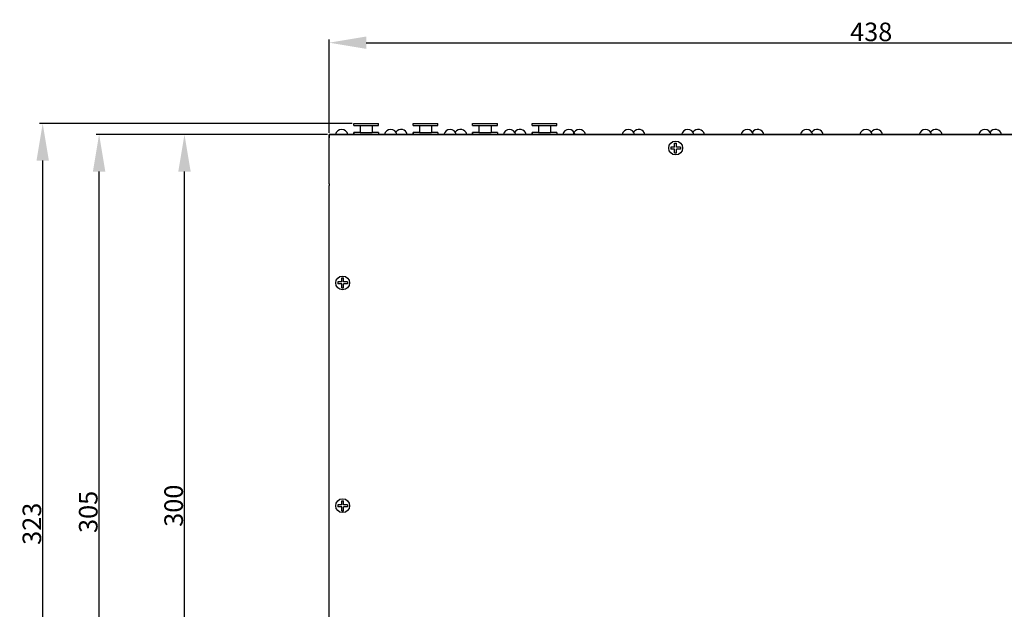
# Model space of a CAD drawing. Extents: x 8133 to 8760, y 4637 to 5113.
# Drawn here: x 8133 to 8531, y 4875 to 5113 of the extents above; entities that cross this region are included whole.
import ezdxf

# ---------------------------------------------------------------- set-up
doc = ezdxf.new("R2010")
doc.units = 0
doc.header["$LTSCALE"] = 2
doc.header["$MEASUREMENT"] = 0
doc.header["$PDSIZE"] = -5
doc.layers.get('0').update_dxf_attribs({"linetype": 'CONTINUOUS'})
doc.layers.get('DEFPOINTS').update_dxf_attribs({"linetype": 'CONTINUOUS'})
doc.layers.add('DIM', color=1, linetype='CONTINUOUS')
doc.layers.add('DRAWING', color=7, linetype='CONTINUOUS')
doc.styles.add('ROMAND', font='romand')
doc.dimstyles.get("Standard").update_dxf_attribs({"dimtxt": 0.18, "dimasz": 0.18, "dimexe": 0.18, "dimexo": 0.0625, "dimgap": 0.09, "dimtad": 0, "dimtih": 1, "dimtoh": 1, "dimdec": 4, "dimzin": 0, "dimdsep": 46, "dimtxsty": 'Standard', "dimcen": 0.09, "dimadec": 0, "dimazin": 0, "dimtfac": 1, "dimtdec": 4, "dimtofl": 0, "dimtmove": 0, "dimatfit": 2, "dimfxl": 0.18, "dimtolj": 1, "dimtzin": 0, "dimarcsym": 0})

# ---------------------------------------------------------------- blocks, each defined once
blk = doc.blocks.new('*D1306')
at = {"layer": 'DEFPOINTS', "color": 0, "linetype": 'Continuous', "ltscale": 0.25}
for p in [(8142.28, 5071.33), (8267.94, 5071.33), (8477.09, 4747.93)]:
    blk.add_point(p, dxfattribs=at)
at = {"layer": 'DIM', "linetype": 'Continuous', "lineweight": -2, "ltscale": 0.25}
for p, q in [((8267.31, 5071.33), (8141.03, 5071.33)), ((8142.28, 4762.93), (8142.28, 5056.33)), ((8476.46, 4747.93), (8141.03, 4747.93))]:
    blk.add_line(p, q, dxfattribs=at)
at = {"layer": 'DIM', "linetype": 'Continuous', "ltscale": 0.25}
for points in [[(8139.78, 5056.33), (8144.78, 5056.33), (8142.28, 5071.33)], [(8139.78, 4762.93), (8144.78, 4762.93), (8142.28, 4747.93)]]:
    blk.add_solid(points, dxfattribs=at)
at = {"layer": 'DIM', "linetype": 'Continuous', "ltscale": 0.25, "insert": (8137.91, 4909.63), "char_height": 7.5, "attachment_point": 5, "rotation": 90, "style": 'ROMAND'}
blk.add_mtext('\\A1;323', dxfattribs=at)
blk = doc.blocks.new('*D1307')
at = {"layer": 'DEFPOINTS', "color": 0, "linetype": 'Continuous', "ltscale": 0.25}
for p in [(8165.06, 5066.93), (8257.94, 5066.93), (8237.94, 4761.93)]:
    blk.add_point(p, dxfattribs=at)
at = {"layer": 'DIM', "linetype": 'Continuous', "lineweight": -2, "ltscale": 0.25}
for p, q in [((8257.31, 5066.93), (8163.81, 5066.93)), ((8165.06, 4776.93), (8165.06, 5051.93)), ((8237.31, 4761.93), (8163.81, 4761.93))]:
    blk.add_line(p, q, dxfattribs=at)
at = {"layer": 'DIM', "linetype": 'Continuous', "ltscale": 0.25}
for points in [[(8162.56, 5051.93), (8167.56, 5051.93), (8165.06, 5066.93)], [(8162.56, 4776.93), (8167.56, 4776.93), (8165.06, 4761.93)]]:
    blk.add_solid(points, dxfattribs=at)
at = {"layer": 'DIM', "linetype": 'Continuous', "ltscale": 0.25, "insert": (8160.68, 4914.43), "char_height": 7.5, "attachment_point": 5, "rotation": 90, "style": 'ROMAND'}
blk.add_mtext('\\A1;305', dxfattribs=at)
blk = doc.blocks.new('*D1308')
at = {"layer": 'DEFPOINTS', "color": 0, "linetype": 'Continuous', "ltscale": 0.25}
for p in [(8199.55, 5066.93), (8257.94, 5066.93), (8258.54, 4766.93)]:
    blk.add_point(p, dxfattribs=at)
at = {"layer": 'DIM', "linetype": 'Continuous', "lineweight": -2, "ltscale": 0.25}
for p, q in [((8257.31, 5066.93), (8198.3, 5066.93)), ((8199.55, 4781.93), (8199.55, 5051.93)), ((8257.91, 4766.93), (8198.3, 4766.93))]:
    blk.add_line(p, q, dxfattribs=at)
at = {"layer": 'DIM', "linetype": 'Continuous', "ltscale": 0.25}
for points in [[(8197.05, 5051.93), (8202.05, 5051.93), (8199.55, 5066.93)], [(8197.05, 4781.93), (8202.05, 4781.93), (8199.55, 4766.93)]]:
    blk.add_solid(points, dxfattribs=at)
at = {"layer": 'DIM', "linetype": 'Continuous', "ltscale": 0.25, "insert": (8195.17, 4916.93), "char_height": 7.5, "attachment_point": 5, "rotation": 90, "style": 'ROMAND'}
blk.add_mtext('\\A1;300', dxfattribs=at)
blk = doc.blocks.new('*D1309')
at = {"layer": 'DEFPOINTS', "color": 0, "linetype": 'Continuous', "ltscale": 0.25}
for p in [(8695.94, 5103.98), (8257.94, 5066.93), (8695.94, 5066.93)]:
    blk.add_point(p, dxfattribs=at)
at = {"layer": 'DIM', "linetype": 'Continuous', "lineweight": -2, "ltscale": 0.25}
for p, q in [((8257.94, 5067.56), (8257.94, 5105.23)), ((8272.94, 5103.98), (8680.94, 5103.98)), ((8695.94, 5067.56), (8695.94, 5105.23))]:
    blk.add_line(p, q, dxfattribs=at)
at = {"layer": 'DIM', "linetype": 'Continuous', "ltscale": 0.25}
for points in [[(8272.94, 5106.48), (8272.94, 5101.48), (8257.94, 5103.98)], [(8680.94, 5106.48), (8680.94, 5101.48), (8695.94, 5103.98)]]:
    blk.add_solid(points, dxfattribs=at)
at = {"layer": 'DIM', "linetype": 'Continuous', "ltscale": 0.25, "insert": (8476.94, 5108.35), "char_height": 7.5, "attachment_point": 5, "style": 'ROMAND'}
blk.add_mtext('\\A1;438', dxfattribs=at)

msp = doc.modelspace()

# ---------------------------------------------------------------- linework, layer by layer
at = {"linetype": 'Continuous'}
for p, q in [((8257.94, 5066.33), (8257.94, 5066.93)), ((8258.54, 5066.93), (8257.94, 5066.93)), ((8257.94, 5066.93), (8695.94, 5066.93))]:
    msp.add_line(p, q, dxfattribs=at)
at = {"color": 0, "linetype": 'ByBlock', "ltscale": 0.25}
msp.add_line((8257.94, 5066.93), (8397.94, 5066.93), dxfattribs=at)
at = {"color": 0, "linetype": 'Continuous', "ltscale": 0.25}
for q in [(8260.94, 5066.93), (8257.94, 5065.51)]:
    msp.add_line((8257.94, 5066.93), q, dxfattribs=at)
for p, q in [((8261.04, 5066.93), (8258.54, 5066.93)), ((8692.84, 5066.93), (8261.04, 5066.93)), ((8692.84, 5066.93), (8261.04, 5066.93)), ((8270.5, 5067.73), (8267.94, 5067.73)), ((8277.94, 5067.73), (8275.37, 5067.73)), ((8294.5, 5067.73), (8291.94, 5067.73)), ((8301.94, 5067.73), (8299.37, 5067.73)), ((8318.5, 5067.73), (8315.94, 5067.73)), ((8325.94, 5067.73), (8323.37, 5067.73)), ((8342.5, 5067.73), (8339.94, 5067.73)), ((8349.94, 5067.73), (8347.37, 5067.73)), ((8257.94, 4768.7), (8257.94, 5046.33))]:
    msp.add_line(p, q)
at = {"layer": 'DIM', "color": 0, "linetype": 'Continuous', "ltscale": 0.25}
for p in [(8261.04, 5066.93), (8257.94, 5046.93)]:
    msp.add_line(p, (8257.94, 5066.93), dxfattribs=at)
at = {"layer": 'DRAWING', "color": 0, "linetype": 'Continuous', "ltscale": 0.25}
for p, q in [((8267.94, 5070.53), (8267.94, 5071.33)), ((8267.94, 5071.33), (8277.94, 5071.33)), ((8267.94, 5070.53), (8267.94, 5071.33)), ((8277.94, 5070.53), (8277.94, 5071.33)), ((8291.94, 5070.53), (8291.94, 5071.33)), ((8291.94, 5070.53), (8291.94, 5071.33)), ((8291.94, 5071.33), (8301.94, 5071.33)), ((8301.94, 5070.53), (8301.94, 5071.33)), ((8315.94, 5070.53), (8315.94, 5071.33)), ((8315.94, 5070.53), (8315.94, 5071.33)), ((8315.94, 5071.33), (8325.94, 5071.33)), ((8325.94, 5070.53), (8325.94, 5071.33)), ((8339.94, 5070.53), (8339.94, 5071.33)), ((8339.94, 5070.53), (8339.94, 5071.33)), ((8339.94, 5071.33), (8349.94, 5071.33)), ((8349.94, 5070.53), (8349.94, 5071.33)), ((8267.94, 5070.53), (8270.5, 5070.53)), ((8267.94, 5066.93), (8267.94, 5067.73)), ((8267.94, 5067.73), (8267.94, 5066.93)), ((8270.5, 5070.53), (8270.5, 5067.73)), ((8270.5, 5070.53), (8275.37, 5070.53)), ((8270.5, 5067.73), (8275.37, 5067.73)), ((8275.37, 5070.53), (8275.37, 5067.73)), ((8275.37, 5070.53), (8277.94, 5070.53)), ((8277.94, 5067.73), (8277.94, 5066.93)), ((8291.94, 5070.53), (8294.5, 5070.53)), ((8291.94, 5067.73), (8291.94, 5066.93)), ((8291.94, 5066.93), (8291.94, 5067.73)), ((8294.5, 5070.53), (8294.5, 5067.73)), ((8294.5, 5070.53), (8299.37, 5070.53)), ((8294.5, 5067.73), (8299.37, 5067.73)), ((8299.37, 5070.53), (8299.37, 5067.73)), ((8299.37, 5070.53), (8301.94, 5070.53)), ((8301.94, 5067.73), (8301.94, 5066.93)), ((8315.94, 5070.53), (8318.5, 5070.53)), ((8315.94, 5067.73), (8315.94, 5066.93)), ((8315.94, 5066.93), (8315.94, 5067.73)), ((8318.5, 5070.53), (8318.5, 5067.73)), ((8318.5, 5070.53), (8323.37, 5070.53)), ((8318.5, 5067.73), (8323.37, 5067.73)), ((8323.37, 5070.53), (8323.37, 5067.73)), ((8323.37, 5070.53), (8325.94, 5070.53)), ((8325.94, 5067.73), (8325.94, 5066.93)), ((8339.94, 5070.53), (8342.5, 5070.53)), ((8339.94, 5067.73), (8339.94, 5066.93)), ((8339.94, 5066.93), (8339.94, 5067.73)), ((8342.5, 5070.53), (8342.5, 5067.73)), ((8342.5, 5070.53), (8347.37, 5070.53)), ((8342.5, 5067.73), (8347.37, 5067.73)), ((8347.37, 5070.53), (8347.37, 5067.73)), ((8347.37, 5070.53), (8349.94, 5070.53)), ((8349.94, 5067.73), (8349.94, 5066.93)), ((8397.54, 5061.83), (8397.54, 5063.43)), ((8397.54, 5063.43), (8398.34, 5063.43)), ((8398.34, 5061.83), (8398.34, 5063.43)), ((8397.54, 5061.83), (8395.94, 5061.83)), ((8395.94, 5061.83), (8395.94, 5061.03)), ((8397.54, 5061.03), (8395.94, 5061.03)), ((8397.54, 5059.43), (8397.54, 5061.03)), ((8397.54, 5059.43), (8398.34, 5059.43)), ((8399.94, 5061.83), (8398.34, 5061.83)), ((8399.94, 5061.03), (8398.34, 5061.03)), ((8398.34, 5059.43), (8398.34, 5061.03)), ((8399.94, 5061.83), (8399.94, 5061.03)), ((8257.94, 5046.93), (8257.94, 5046.33)), ((8263.04, 5007.33), (8261.44, 5007.33)), ((8261.44, 5007.33), (8261.44, 5006.53)), ((8263.04, 5007.33), (8263.04, 5008.93)), ((8263.04, 5008.93), (8263.84, 5008.93)), ((8263.84, 5007.33), (8263.84, 5008.93)), ((8265.44, 5007.33), (8263.84, 5007.33)), ((8265.44, 5007.33), (8265.44, 5006.53)), ((8263.04, 5006.53), (8261.44, 5006.53)), ((8263.04, 5004.93), (8263.04, 5006.53)), ((8263.04, 5004.93), (8263.84, 5004.93)), ((8265.44, 5006.53), (8263.84, 5006.53)), ((8263.84, 5004.93), (8263.84, 5006.53)), ((8263.04, 4917.33), (8261.44, 4917.33)), ((8261.44, 4917.33), (8261.44, 4916.53)), ((8263.04, 4916.53), (8261.44, 4916.53)), ((8263.04, 4917.33), (8263.04, 4918.93)), ((8263.04, 4918.93), (8263.84, 4918.93)), ((8263.04, 4914.93), (8263.04, 4916.53)), ((8263.84, 4917.33), (8263.84, 4918.93)), ((8265.44, 4917.33), (8263.84, 4917.33)), ((8265.44, 4916.53), (8263.84, 4916.53)), ((8263.84, 4914.93), (8263.84, 4916.53)), ((8265.44, 4917.33), (8265.44, 4916.53)), ((8263.04, 4914.93), (8263.84, 4914.93))]:
    msp.add_line(p, q, dxfattribs=at)
for centre in [(8397.94, 5061.43), (8263.44, 5006.93), (8263.44, 4916.93)]:
    msp.add_circle(centre, 2.8, dxfattribs=at)
for centre, end in [((8263.04, 5066.42), 168.384), ((8282.84, 5066.42), 168.384), ((8287.04, 5066.42), 145.2994), ((8306.84, 5066.42), 168.384), ((8311.04, 5066.42), 145.2994), ((8330.84, 5066.42), 168.384), ((8335.04, 5066.42), 145.2994), ((8354.84, 5066.42), 168.384), ((8359.04, 5066.42), 168.384), ((8378.84, 5066.42), 168.384), ((8383.04, 5066.42), 145.2994), ((8402.84, 5066.42), 168.384), ((8407.04, 5066.42), 145.2994), ((8426.84, 5066.42), 168.384), ((8431.04, 5066.42), 145.2994), ((8450.84, 5066.42), 168.384), ((8455.04, 5066.42), 145.2994), ((8474.84, 5066.42), 168.384), ((8479.04, 5066.42), 145.2994), ((8498.84, 5066.42), 168.384), ((8503.04, 5066.42), 145.2994), ((8522.84, 5066.42), 168.384), ((8527.04, 5066.42), 145.2994)]:
    msp.add_arc(centre, 2.55, 11.616, end, dxfattribs=at)

# ---------------------------------------------------------------- dimensions: what is measured, and where the dimension line sits
at = {"layer": 'DIM', "color": 0, "linetype": 'Continuous', "ltscale": 0.25}
dim = msp.add_linear_dim(base=(8695.94, 5103.98), p1=(8257.94, 5066.93), p2=(8695.94, 5066.93), dimstyle='Standard', override={"dimtxt": 7.5, "dimasz": 15, "dimexe": 1.25, "dimexo": 0.625, "dimgap": 0.625, "dimtad": 1, "dimtih": 0, "dimtoh": 0, "dimdec": 0, "dimzin": 12, "dimtxsty": 'ROMAND', "dimcen": 2.5, "dimclrd": 256, "dimclre": 256, "dimclrt": 256, "dimtfac": 1.033333, "dimtofl": 1}, dxfattribs=at)
dim.commit()
dim.dimension.update_dxf_attribs({"geometry": '*D1309', "text_midpoint": (8476.94, 5108.35)})
for base, p1, p2, picture, middle in [((8142.28, 5071.33), (8477.09, 4747.93), (8267.94, 5071.33), '*D1306', (8137.91, 4909.63)), ((8165.06, 5066.93), (8237.94, 4761.93), (8257.94, 5066.93), '*D1307', (8160.68, 4914.43)), ((8199.55, 5066.93), (8258.54, 4766.93), (8257.94, 5066.93), '*D1308', (8195.17, 4916.93))]:
    dim = msp.add_linear_dim(base=base, p1=p1, p2=p2, angle=90, dimstyle='Standard', override={"dimtxt": 7.5, "dimasz": 15, "dimexe": 1.25, "dimexo": 0.625, "dimgap": 0.625, "dimtad": 1, "dimtih": 0, "dimtoh": 0, "dimdec": 0, "dimzin": 12, "dimtxsty": 'ROMAND', "dimcen": 2.5, "dimclrd": 256, "dimclre": 256, "dimclrt": 256, "dimtfac": 1.033333, "dimtofl": 1}, dxfattribs=at)
    dim.commit()
    dim.dimension.update_dxf_attribs({"geometry": picture, "text_midpoint": middle})

doc.saveas('drawing.dxf')
